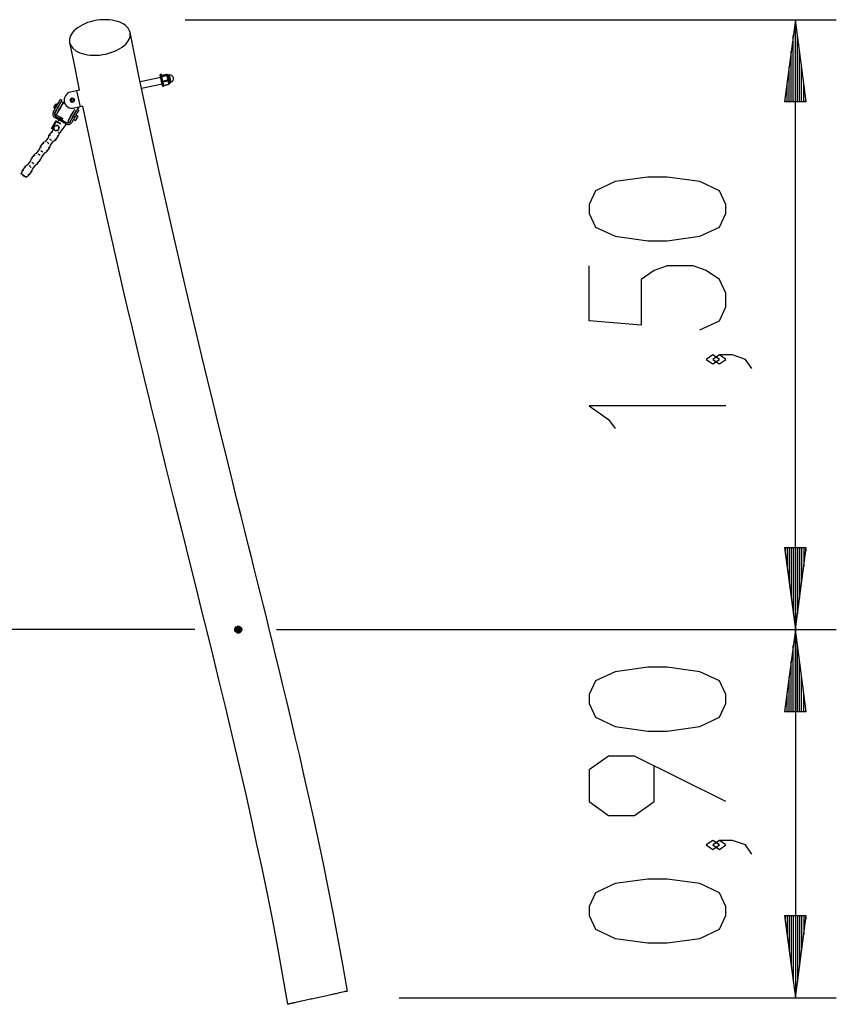
# Model space of a CAD drawing. Units: inches. Extents: x 276 to 318, y 156 to 264.
# Drawn here: x 298 to 318, y 240 to 264 of the extents above; entities that cross this region are included whole.
import ezdxf

# ---------------------------------------------------------------- set-up
doc = ezdxf.new("R2010")
doc.units = ezdxf.units.IN
doc.header["$MEASUREMENT"] = 0
doc.layers.add('Ebene 1', color=7, linetype='Continuous')

# ---------------------------------------------------------------- blocks, each defined once
blk = doc.blocks.new('block 2')
at = {"layer": 'Ebene 1', "color": 179, "lineweight": 25, "true_color": 0x1a171b}
for points in [[(299.29, 263.688), (299.241, 263.607), (299.218, 263.526), (299.22, 263.447), (299.247, 263.373), (299.298, 263.305), (299.374, 263.245), (299.471, 263.196), (299.59, 263.159), (299.656, 263.146), (299.726, 263.138), (299.799, 263.134), (299.876, 263.134), (299.953, 263.139), (300.031, 263.149), (300.108, 263.164), (300.184, 263.183), (300.257, 263.206), (300.327, 263.233), (300.391, 263.263), (300.45, 263.296), (300.504, 263.332), (300.552, 263.369), (300.593, 263.408), (300.628, 263.448), (300.656, 263.488), (300.678, 263.529), (300.693, 263.57), (300.701, 263.61), (300.703, 263.65), (300.699, 263.689), (300.689, 263.727), (300.672, 263.764), (300.65, 263.799), (300.621, 263.832), (300.586, 263.863), (300.545, 263.892), (300.499, 263.918), (300.448, 263.941), (300.391, 263.961), (300.329, 263.978), (300.263, 263.991), (300.193, 263.999), (300.119, 264.003), (300.043, 264.003), (299.965, 263.998), (299.887, 263.988), (299.81, 263.973), (299.734, 263.954), (299.661, 263.931), (299.592, 263.904), (299.527, 263.873), (299.467, 263.84), (299.414, 263.804), (299.366, 263.767), (299.325, 263.728), (299.29, 263.688), (299.29, 263.688)], [(302.043, 264.003), (317.967, 264.003)], [(316.967, 264.003), (316.704, 262.003)], [(316.967, 262.003), (316.967, 264.003)], [(316.967, 262.003), (316.967, 264.003)], [(317.231, 262.003), (316.967, 264.003)], [(316.967, 249.091), (316.967, 264.003)], [(306.013, 240.252), (305.901, 240.906), (305.783, 241.56), (305.667, 242.175), (305.546, 242.789), (305.428, 243.364), (305.307, 243.939), (305.191, 244.476), (305.072, 245.012), (304.96, 245.509), (304.846, 246.006), (304.739, 246.465), (304.631, 246.923), (304.531, 247.343), (304.43, 247.764), (304.345, 248.115), (304.259, 248.467), (304.181, 248.787), (304.102, 249.106), (304.031, 249.394), (303.96, 249.682), (303.896, 249.938), (303.833, 250.193), (303.776, 250.421), (303.719, 250.649), (303.657, 250.896), (303.596, 251.143), (303.506, 251.503), (303.416, 251.863), (303.313, 252.274), (303.211, 252.686), (303.096, 253.149), (302.981, 253.613), (302.854, 254.128), (302.728, 254.643), (302.59, 255.21), (302.453, 255.777), (302.304, 256.396), (302.158, 257.015), (302.01, 257.647), (301.864, 258.278), (301.71, 258.957), (301.557, 259.636), (301.398, 260.361), (301.24, 261.087), (301.076, 261.861), (300.915, 262.634), (300.806, 263.163), (300.7, 263.693)], [(316.916, 262.003), (316.916, 263.617)], [(317.018, 262.003), (317.018, 263.617)], [(299.221, 263.446), (299.321, 262.949), (299.422, 262.453), (299.458, 262.279)], [(316.866, 262.003), (316.866, 263.231)], [(317.069, 262.003), (317.069, 263.231)], [(301.462, 262.668), (301.433, 262.661)], [(301.442, 262.619), (301.435, 262.65), (301.433, 262.661)], [(301.471, 262.626), (301.464, 262.657), (301.462, 262.668)], [(301.468, 262.639), (301.468, 262.641), (301.469, 262.642), (301.469, 262.643), (301.469, 262.644), (301.469, 262.645), (301.47, 262.647), (301.47, 262.648), (301.471, 262.649)], [(301.471, 262.649), (301.584, 262.674)], [(301.477, 262.625), (301.589, 262.65)], [(301.584, 262.674), (301.584, 262.673), (301.585, 262.673), (301.586, 262.673), (301.586, 262.672), (301.587, 262.671), (301.588, 262.67), (301.589, 262.669), (301.59, 262.668), (301.59, 262.667), (301.591, 262.666)], [(301.592, 262.66), (301.592, 262.659), (301.592, 262.658), (301.592, 262.656), (301.591, 262.655), (301.591, 262.654), (301.591, 262.652), (301.59, 262.651), (301.589, 262.65)], [(301.589, 262.65), (301.59, 262.644), (301.591, 262.638)], [(301.59, 262.666), (301.591, 262.666)], [(301.591, 262.666), (301.591, 262.665), (301.591, 262.665), (301.591, 262.664), (301.591, 262.663), (301.591, 262.662), (301.591, 262.662), (301.591, 262.662), (301.592, 262.661), (301.592, 262.661), (301.592, 262.66)], [(301.592, 262.66), (301.597, 262.636), (301.605, 262.599)], [(301.621, 262.663), (301.602, 262.659)], [(301.602, 262.659), (301.603, 262.658), (301.603, 262.656)], [(301.603, 262.656), (301.628, 262.539), (301.65, 262.442)], [(301.621, 262.663), (301.621, 262.662), (301.621, 262.66)], [(301.621, 262.66), (301.647, 262.543), (301.668, 262.446)], [(301.634, 262.654), (301.634, 262.653), (301.635, 262.652)], [(301.635, 262.652), (301.657, 262.547), (301.677, 262.46)], [(301.658, 262.648), (301.636, 262.643)], [(301.658, 262.648), (301.658, 262.647), (301.658, 262.645)], [(301.658, 262.645), (301.679, 262.552), (301.696, 262.476)], [(316.815, 262.003), (316.815, 262.845)], [(317.12, 262.003), (317.12, 262.845)], [(301.448, 262.593), (300.946, 262.483)], [(300.979, 262.327), (301.482, 262.437)], [(301.497, 262.369), (301.477, 262.46), (301.442, 262.619)], [(301.477, 262.625), (301.476, 262.625), (301.475, 262.626), (301.474, 262.627), (301.474, 262.627), (301.473, 262.628), (301.472, 262.629), (301.471, 262.63), (301.471, 262.631), (301.47, 262.632), (301.47, 262.633)], [(301.526, 262.375), (301.506, 262.466), (301.471, 262.626)], [(301.477, 262.625), (301.478, 262.619), (301.479, 262.613)], [(301.479, 262.613), (301.591, 262.638)], [(301.483, 262.572), (301.48, 262.593), (301.479, 262.613)], [(301.503, 262.504), (301.495, 262.523), (301.489, 262.543)], [(301.503, 262.504), (301.616, 262.529)], [(301.503, 262.504), (301.505, 262.495), (301.507, 262.487)], [(301.507, 262.487), (301.619, 262.511)], [(301.509, 262.454), (301.507, 262.47), (301.507, 262.487)], [(301.525, 262.401), (301.519, 262.416), (301.514, 262.432)], [(301.52, 262.404), (301.52, 262.402), (301.521, 262.401), (301.522, 262.401), (301.522, 262.4), (301.523, 262.399), (301.524, 262.398), (301.525, 262.397), (301.527, 262.396)], [(301.525, 262.401), (301.638, 262.426)], [(301.525, 262.401), (301.526, 262.398), (301.527, 262.396)], [(301.527, 262.396), (301.639, 262.421)], [(301.591, 262.638), (301.599, 262.619), (301.605, 262.599)], [(301.605, 262.599), (301.608, 262.584), (301.611, 262.57)], [(301.611, 262.57), (301.615, 262.549), (301.616, 262.529)], [(301.611, 262.57), (301.622, 262.524), (301.631, 262.481)], [(301.616, 262.529), (301.617, 262.52), (301.619, 262.511)], [(301.619, 262.511), (301.626, 262.497), (301.631, 262.481)], [(301.631, 262.481), (301.631, 262.478), (301.632, 262.476), (301.633, 262.473), (301.634, 262.47), (301.634, 262.467), (301.635, 262.464), (301.635, 262.461), (301.636, 262.459)], [(301.636, 262.459), (301.638, 262.442), (301.638, 262.426)], [(301.636, 262.459), (301.641, 262.437), (301.642, 262.43)], [(301.638, 262.426), (301.638, 262.423), (301.639, 262.421)], [(301.639, 262.421), (301.639, 262.421), (301.64, 262.422), (301.64, 262.423), (301.641, 262.423), (301.641, 262.424), (301.642, 262.426), (301.642, 262.427), (301.642, 262.428), (301.642, 262.429), (301.642, 262.431)], [(301.65, 262.442), (301.668, 262.446)], [(301.674, 262.471), (301.696, 262.476)], [(316.764, 262.003), (316.764, 262.459)], [(317.171, 262.003), (317.171, 262.459)], [(299.39, 262.265), (299.244, 262.232)], [(299.461, 262.28), (299.429, 262.273), (299.39, 262.265)], [(299.39, 262.265), (299.476, 261.874)], [(301.497, 262.369), (301.526, 262.375)], [(298.838, 261.855), (298.86, 261.894), (298.882, 261.934)], [(298.889, 261.935), (298.864, 261.892), (298.84, 261.849)], [(299.018, 262), (298.934, 261.853), (298.85, 261.705)], [(298.889, 261.935), (298.882, 261.934)], [(298.919, 261.918), (298.889, 261.935)], [(299.062, 261.976), (298.977, 261.828), (298.893, 261.68)], [(298.894, 261.875), (298.964, 261.998), (298.993, 262.049)], [(299.028, 262.029), (298.999, 261.978), (298.93, 261.855)], [(299.062, 261.973), (299.038, 261.93), (298.979, 261.827)], [(299.028, 262.029), (298.993, 262.049)], [(299.062, 261.976), (299.018, 262)], [(299.062, 261.973), (299.06, 261.972)], [(299.108, 261.947), (299.062, 261.973)], [(316.704, 262.003), (317.231, 262.003)], [(316.713, 262.003), (316.713, 262.073)], [(316.713, 262.003), (316.713, 262.073)], [(317.221, 262.003), (317.221, 262.073)], [(317.221, 262.003), (317.221, 262.073)], [(298.82, 261.744), (298.894, 261.875)], [(298.838, 261.855), (298.84, 261.849)], [(298.84, 261.849), (298.87, 261.831)], [(298.85, 261.705), (298.893, 261.68)], [(298.93, 261.855), (298.855, 261.724)], [(298.93, 261.855), (298.894, 261.875)], [(298.979, 261.827), (298.92, 261.723), (298.895, 261.68)], [(298.895, 261.683), (298.895, 261.68)], [(298.895, 261.68), (299.052, 261.591)], [(298.9, 261.803), (298.904, 261.8)], [(299.183, 261.523), (299.256, 261.65), (299.339, 261.796)], [(299.224, 261.492), (299.299, 261.625), (299.39, 261.785)], [(299.262, 261.666), (299.321, 261.769), (299.346, 261.812)], [(299.312, 261.637), (299.376, 261.75), (299.409, 261.809)], [(299.476, 261.874), (299.33, 261.842)], [(299.446, 261.791), (299.417, 261.741), (299.347, 261.617)], [(299.417, 261.808), (299.465, 261.872)], [(299.446, 261.791), (299.417, 261.808)], [(299.544, 261.889), (299.513, 261.882), (299.476, 261.874)], [(299.539, 261.887), (299.717, 261.045), (299.857, 260.393), (299.999, 259.741), (300.132, 259.142), (300.267, 258.543), (300.391, 257.997), (300.517, 257.45), (300.632, 256.956), (300.749, 256.461), (300.832, 256.109), (300.916, 255.758), (300.993, 255.438), (301.07, 255.118), (301.14, 254.83), (301.21, 254.542), (301.272, 254.286), (301.335, 254.03), (301.391, 253.802), (301.447, 253.574), (301.508, 253.327), (301.569, 253.08), (301.659, 252.72), (301.748, 252.36), (301.85, 251.949), (301.953, 251.537), (302.069, 251.074), (302.184, 250.611), (302.313, 250.097), (302.441, 249.582), (302.581, 249.016), (302.721, 248.449), (302.871, 247.831), (303.021, 247.212), (303.146, 246.69), (303.27, 246.167), (303.399, 245.612), (303.526, 245.057), (303.657, 244.468), (303.786, 243.879), (303.919, 243.256), (304.048, 242.633), (304.178, 241.976), (304.303, 241.318), (304.429, 240.624), (304.548, 239.93)], [(298.777, 261.343), (298.875, 261.517)], [(298.893, 261.507), (298.794, 261.334)], [(299.136, 261.45), (298.858, 261.608)], [(298.875, 261.517), (298.881, 261.515), (298.893, 261.507)], [(298.878, 261.643), (299.156, 261.484)], [(298.893, 261.507), (298.9, 261.52), (298.903, 261.525)], [(299.004, 261.445), (298.893, 261.507)], [(298.903, 261.525), (298.991, 261.475)], [(298.954, 261.554), (298.929, 261.51)], [(298.966, 261.212), (299.143, 261.446)], [(298.983, 261.606), (298.974, 261.588)], [(299.027, 261.581), (298.996, 261.599), (298.983, 261.606)], [(299.049, 261.568), (299.038, 261.574), (299.027, 261.581)], [(299.052, 261.591), (299.039, 261.574)], [(299.168, 261.479), (299.192, 261.51)], [(299.183, 261.526), (299.213, 261.579), (299.262, 261.666)], [(299.192, 261.51), (299.224, 261.492)], [(299.238, 261.507), (299.312, 261.637)], [(299.347, 261.617), (299.273, 261.487)], [(299.278, 261.588), (299.282, 261.585)], [(299.347, 261.617), (299.312, 261.637)], [(299.317, 261.566), (299.365, 261.539)], [(299.365, 261.539), (299.393, 261.589), (299.424, 261.643)], [(299.365, 261.539), (299.372, 261.54)], [(299.426, 261.636), (299.398, 261.587), (299.372, 261.54)], [(299.424, 261.643), (299.376, 261.67)], [(299.426, 261.636), (299.424, 261.643)], [(298.786, 261.273), (298.723, 261.189)], [(298.794, 261.334), (298.782, 261.341), (298.777, 261.343)], [(298.786, 261.273), (298.792, 261.268), (298.806, 261.257)], [(298.882, 261.284), (298.794, 261.334)], [(298.829, 261.34), (298.832, 261.351), (298.836, 261.363)], [(298.845, 261.323), (298.837, 261.332), (298.829, 261.34)], [(298.836, 261.363), (298.843, 261.385)], [(298.839, 261.309), (298.838, 261.308)], [(298.843, 261.385), (298.847, 261.397), (298.851, 261.408)], [(298.861, 261.305), (298.845, 261.323)], [(298.851, 261.408), (298.862, 261.41), (298.874, 261.412)], [(298.877, 261.287), (298.869, 261.296), (298.861, 261.305)], [(298.874, 261.412), (298.897, 261.418)], [(298.9, 261.292), (298.888, 261.29), (298.877, 261.287)], [(298.897, 261.418), (298.909, 261.42), (298.92, 261.422)], [(298.923, 261.298), (298.9, 261.292)], [(298.92, 261.422), (298.928, 261.414), (298.936, 261.405)], [(298.946, 261.303), (298.934, 261.3), (298.923, 261.298)], [(298.946, 261.247), (298.94, 261.251), (298.933, 261.255)], [(298.936, 261.405), (298.952, 261.387)], [(298.953, 261.325), (298.95, 261.313), (298.946, 261.303)], [(298.952, 261.387), (298.96, 261.379), (298.967, 261.37)], [(298.961, 261.348), (298.953, 261.325)], [(298.967, 261.37), (298.964, 261.359), (298.961, 261.348)], [(298.569, 260.985), (298.505, 260.902)], [(298.569, 260.985), (298.575, 260.981), (298.589, 260.97)], [(298.702, 261.129), (298.621, 261.021)], [(298.717, 260.967), (298.694, 260.985), (298.67, 261.003)], [(298.723, 261.189), (298.728, 261.184), (298.743, 261.173)], [(298.781, 261.051), (298.757, 261.069), (298.734, 261.086)], [(298.748, 260.925), (298.83, 261.032)], [(298.882, 261.068), (298.876, 261.073), (298.861, 261.083)], [(298.882, 261.068), (298.945, 261.152)], [(298.945, 261.152), (298.94, 261.156), (298.925, 261.167)], [(298.485, 260.842), (298.403, 260.734)], [(298.505, 260.902), (298.511, 260.897), (298.526, 260.886)], [(298.563, 260.763), (298.54, 260.781), (298.516, 260.799)], [(298.531, 260.637), (298.613, 260.745)], [(298.665, 260.781), (298.659, 260.785), (298.644, 260.796)], [(298.665, 260.781), (298.728, 260.865)], [(298.728, 260.865), (298.723, 260.869), (298.708, 260.88)], [(298.268, 260.555), (298.186, 260.447)], [(298.351, 260.698), (298.288, 260.615)], [(298.288, 260.615), (298.294, 260.61), (298.309, 260.599)], [(298.346, 260.477), (298.323, 260.494), (298.299, 260.512)], [(298.351, 260.698), (298.357, 260.694), (298.372, 260.683)], [(298.448, 260.494), (298.442, 260.498), (298.427, 260.51)], [(298.448, 260.494), (298.511, 260.578)], [(298.5, 260.68), (298.477, 260.698), (298.453, 260.716)], [(298.511, 260.578), (298.505, 260.582), (298.49, 260.593)], [(298.05, 260.268), (298.031, 260.241)], [(298.158, 260.145), (298.094, 260.193), (298.031, 260.241)], [(298.134, 260.411), (298.071, 260.327)], [(298.071, 260.327), (298.077, 260.323), (298.091, 260.312)], [(298.134, 260.411), (298.14, 260.407), (298.154, 260.396)], [(298.23, 260.207), (298.294, 260.29)], [(298.283, 260.393), (298.259, 260.411), (298.236, 260.429)], [(298.294, 260.29), (298.288, 260.295), (298.273, 260.306)], [(298.314, 260.35), (298.396, 260.458)], [(298.158, 260.145), (298.178, 260.171)], [(298.23, 260.207), (298.224, 260.211), (298.21, 260.222)], [(315.267, 259.264), (315.267, 259.488), (315.108, 259.822), (314.63, 260.045), (313.833, 260.157), (313.355, 260.157), (312.558, 260.045), (312.08, 259.822), (311.921, 259.488), (311.921, 259.264), (312.08, 258.93), (312.558, 258.707), (313.355, 258.595), (313.833, 258.595), (314.63, 258.707), (315.108, 258.93), (315.267, 259.264), (315.267, 259.264)], [(314.63, 256.421), (315.108, 256.644), (315.267, 256.979), (315.267, 257.314), (315.108, 257.648), (314.789, 257.872), (314.47, 257.983), (313.833, 257.983), (313.514, 257.872), (313.195, 257.648), (313.195, 256.533), (311.921, 256.644), (311.921, 257.983)], [(315.108, 255.698), (314.949, 255.809), (314.789, 255.698), (314.949, 255.586), (315.108, 255.698), (315.108, 255.698)], [(315.905, 255.475), (315.745, 255.698), (315.427, 255.809), (315.108, 255.809), (314.949, 255.698), (315.108, 255.586), (315.267, 255.698), (315.108, 255.809)], [(315.267, 254.565), (311.921, 254.565), (312.399, 254.23), (312.558, 254.007)], [(316.704, 251.091), (316.967, 249.091)], [(317.231, 251.091), (316.704, 251.091)], [(316.713, 251.091), (316.713, 251.02)], [(316.713, 251.091), (316.713, 251.02)], [(316.764, 251.091), (316.764, 250.634)], [(316.815, 251.091), (316.815, 250.248)], [(316.866, 251.091), (316.866, 249.862)], [(316.916, 251.091), (316.916, 249.476)], [(316.967, 251.091), (316.967, 249.091)], [(316.967, 251.091), (316.967, 249.091)], [(316.967, 249.091), (317.231, 251.091)], [(317.018, 251.091), (317.018, 249.476)], [(317.069, 251.091), (317.069, 249.862)], [(317.12, 251.091), (317.12, 250.248)], [(317.171, 251.091), (317.171, 250.634)], [(317.221, 251.091), (317.221, 251.02)], [(317.221, 251.091), (317.221, 251.02)], [(302.281, 249.091), (279.781, 249.091)], [(304.281, 249.091), (317.967, 249.091)], [(304.281, 249.091), (317.967, 249.091)], [(316.967, 249.091), (316.704, 247.091)], [(316.967, 247.091), (316.967, 249.091)], [(316.967, 247.091), (316.967, 249.091)], [(317.231, 247.091), (316.967, 249.091)], [(316.967, 249.091), (316.967, 240.09)], [(316.916, 247.091), (316.916, 248.705)], [(317.018, 247.091), (317.018, 248.705)], [(316.866, 247.091), (316.866, 248.319)], [(317.069, 247.091), (317.069, 248.319)], [(315.267, 247.281), (315.267, 247.505), (315.108, 247.839), (314.63, 248.062), (313.833, 248.174), (313.355, 248.174), (312.558, 248.062), (312.08, 247.839), (311.921, 247.505), (311.921, 247.281), (312.08, 246.947), (312.558, 246.724), (313.355, 246.612), (313.833, 246.612), (314.63, 246.724), (315.108, 246.947), (315.267, 247.281), (315.267, 247.281)], [(316.815, 247.091), (316.815, 247.933)], [(317.12, 247.091), (317.12, 247.933)], [(316.764, 247.091), (316.764, 247.547)], [(317.171, 247.091), (317.171, 247.547)], [(316.704, 247.091), (317.231, 247.091)], [(316.713, 247.091), (316.713, 247.161)], [(316.713, 247.091), (316.713, 247.161)], [(317.221, 247.091), (317.221, 247.161)], [(317.221, 247.091), (317.221, 247.161)], [(315.267, 244.885), (313.036, 246), (312.399, 246), (311.921, 245.665), (311.921, 244.885), (312.399, 244.55), (313.036, 244.55), (313.514, 244.885), (313.514, 245.777)], [(315.108, 243.826), (314.949, 243.938), (314.789, 243.826), (314.949, 243.715), (315.108, 243.826), (315.108, 243.826)], [(315.905, 243.603), (315.745, 243.826), (315.427, 243.938), (315.108, 243.938), (314.949, 243.826), (315.108, 243.715), (315.267, 243.826), (315.108, 243.938)], [(315.267, 242.099), (315.267, 242.322), (315.108, 242.657), (314.63, 242.88), (313.833, 242.991), (313.355, 242.991), (312.558, 242.88), (312.08, 242.657), (311.921, 242.322), (311.921, 242.099), (312.08, 241.764), (312.558, 241.541), (313.355, 241.429), (313.833, 241.429), (314.63, 241.541), (315.108, 241.764), (315.267, 242.099), (315.267, 242.099)], [(316.704, 242.09), (316.967, 240.09)], [(317.231, 242.09), (316.704, 242.09)], [(316.713, 242.09), (316.713, 242.019)], [(316.713, 242.09), (316.713, 242.019)], [(316.764, 242.09), (316.764, 241.633)], [(316.815, 242.09), (316.815, 241.248)], [(316.866, 242.09), (316.866, 240.862)], [(316.916, 242.09), (316.916, 240.476)], [(316.967, 242.09), (316.967, 240.09)], [(316.967, 242.09), (316.967, 240.09)], [(316.967, 240.09), (317.231, 242.09)], [(317.018, 242.09), (317.018, 240.476)], [(317.069, 242.09), (317.069, 240.862)], [(317.12, 242.09), (317.12, 241.248)], [(317.171, 242.09), (317.171, 241.633)], [(317.221, 242.09), (317.221, 242.019)], [(317.221, 242.09), (317.221, 242.019)], [(306.013, 240.252), (306.01, 240.251), (306.005, 240.25), (305.999, 240.248), (305.991, 240.247), (305.982, 240.245), (305.971, 240.242), (305.958, 240.239), (305.93, 240.233), (305.896, 240.225), (305.857, 240.217), (305.813, 240.208), (305.789, 240.202), (305.763, 240.197), (305.735, 240.19), (305.706, 240.184), (305.676, 240.178), (305.645, 240.171), (305.612, 240.163), (305.578, 240.156), (305.543, 240.148), (305.508, 240.141), (305.471, 240.132), (305.434, 240.124), (305.397, 240.116), (305.359, 240.108), (305.322, 240.1), (305.284, 240.091), (305.247, 240.083), (305.21, 240.075), (305.174, 240.067), (305.137, 240.059), (305.102, 240.052), (305.068, 240.044), (305.034, 240.037), (305.002, 240.029), (304.941, 240.016), (304.883, 240.003), (304.829, 239.991), (304.778, 239.98), (304.753, 239.975), (304.729, 239.97), (304.706, 239.965), (304.684, 239.96), (304.664, 239.955), (304.645, 239.951), (304.627, 239.947), (304.611, 239.944), (304.597, 239.941), (304.584, 239.938), (304.574, 239.936), (304.564, 239.934), (304.558, 239.932), (304.552, 239.931), (304.55, 239.93), (304.548, 239.93)], [(307.277, 240.09), (317.967, 240.09)]]:
    blk.add_lwpolyline(points, dxfattribs=at)
for points in [[(301.634, 262.654), (301.633, 262.66), (301.626, 262.664), (301.621, 262.663)], [(301.65, 262.442), (301.644, 262.441), (301.641, 262.436), (301.642, 262.43)], [(301.668, 262.446), (301.674, 262.448), (301.678, 262.454), (301.677, 262.46)], [(298.82, 261.744), (298.793, 261.697), (298.81, 261.635), (298.858, 261.608)], [(298.855, 261.724), (298.839, 261.696), (298.849, 261.659), (298.878, 261.643)], [(298.903, 261.525), (298.893, 261.53), (298.881, 261.527), (298.875, 261.517)], [(299.136, 261.45), (299.184, 261.423), (299.245, 261.44), (299.273, 261.487)], [(299.156, 261.484), (299.184, 261.468), (299.222, 261.479), (299.238, 261.507)], [(298.839, 261.308), (298.818, 261.303), (298.799, 261.29), (298.786, 261.273)], [(298.836, 261.363), (298.834, 261.349), (298.837, 261.335), (298.844, 261.323)], [(298.874, 261.412), (298.861, 261.407), (298.85, 261.397), (298.843, 261.385)], [(298.861, 261.305), (298.872, 261.297), (298.885, 261.292), (298.9, 261.292)], [(298.936, 261.405), (298.925, 261.414), (298.911, 261.418), (298.897, 261.418)], [(298.923, 261.298), (298.936, 261.303), (298.946, 261.313), (298.953, 261.325)], [(298.945, 261.152), (298.958, 261.169), (298.965, 261.19), (298.966, 261.212)], [(298.961, 261.348), (298.962, 261.361), (298.959, 261.376), (298.952, 261.387)], [(298.621, 261.021), (298.6, 261.015), (298.582, 261.003), (298.569, 260.985)], [(298.723, 261.189), (298.71, 261.171), (298.702, 261.15), (298.702, 261.129)], [(298.83, 261.032), (298.851, 261.038), (298.869, 261.051), (298.882, 261.068)], [(298.403, 260.734), (298.383, 260.728), (298.365, 260.716), (298.351, 260.698)], [(298.505, 260.902), (298.492, 260.885), (298.485, 260.863), (298.485, 260.842)], [(298.613, 260.745), (298.634, 260.751), (298.652, 260.764), (298.665, 260.781)], [(298.728, 260.865), (298.741, 260.882), (298.748, 260.903), (298.748, 260.925)], [(298.288, 260.615), (298.275, 260.597), (298.268, 260.576), (298.268, 260.555)], [(298.396, 260.458), (298.416, 260.464), (298.434, 260.477), (298.448, 260.494)], [(298.511, 260.578), (298.524, 260.595), (298.531, 260.616), (298.531, 260.637)], [(298.071, 260.327), (298.058, 260.31), (298.051, 260.289), (298.05, 260.268)], [(298.186, 260.447), (298.165, 260.441), (298.147, 260.429), (298.134, 260.411)], [(298.294, 260.291), (298.306, 260.308), (298.314, 260.329), (298.314, 260.35)], [(298.065, 260.215), (298.078, 260.193), (298.099, 260.178), (298.123, 260.171)], [(298.178, 260.171), (298.199, 260.177), (298.217, 260.189), (298.23, 260.207)], [(303.327, 249.079), (303.33, 249.084), (303.329, 249.09), (303.324, 249.094)], [(303.326, 249.1), (303.332, 249.101), (303.337, 249.105), (303.338, 249.111)], [(303.347, 249.069), (303.343, 249.074), (303.337, 249.076), (303.332, 249.074)], [(303.344, 249.112), (303.348, 249.107), (303.354, 249.105), (303.359, 249.107)], [(303.365, 249.081), (303.359, 249.081), (303.354, 249.076), (303.353, 249.07)], [(303.364, 249.102), (303.361, 249.097), (303.362, 249.091), (303.367, 249.087)]]:
    blk.add_open_spline(points, degree=3, dxfattribs=at)
for points, knots in [([(301.696, 262.476), (301.743, 262.486), (301.773, 262.533), (301.763, 262.581), (301.752, 262.628), (301.705, 262.658), (301.658, 262.648)], [0, 0, 0, 0, 1, 1, 1, 2, 2, 2, 2]), ([(299.244, 262.232), (299.136, 262.209), (299.068, 262.102), (299.091, 261.994), (299.115, 261.887), (299.222, 261.818), (299.33, 261.842)], [0, 0, 0, 0, 1, 1, 1, 2, 2, 2, 2]), ([(299.239, 262.052), (299.231, 262.026), (299.245, 261.998), (299.272, 261.989), (299.299, 261.981), (299.328, 261.997), (299.335, 262.024)], [0, 0, 0, 0, 1, 1, 1, 2, 2, 2, 2]), ([(299.285, 262.089), (299.258, 262.088), (299.237, 262.065), (299.237, 262.037), (299.238, 262.01), (299.262, 261.988), (299.289, 261.989), (299.316, 261.99), (299.338, 262.013), (299.337, 262.041), (299.336, 262.068), (299.313, 262.09), (299.285, 262.089), (299.285, 262.089), (299.285, 262.089), (299.285, 262.089)], [0, 0, 0, 0, 1, 1, 1, 2, 2, 2, 3, 3, 3, 4, 4, 4, 5, 5, 5, 5]), ([(299.285, 262.084), (299.261, 262.083), (299.241, 262.062), (299.242, 262.037), (299.243, 262.013), (299.264, 261.993), (299.289, 261.994), (299.314, 261.995), (299.333, 262.016), (299.332, 262.041), (299.331, 262.065), (299.31, 262.085), (299.285, 262.084), (299.285, 262.084), (299.285, 262.084), (299.285, 262.084)], [0, 0, 0, 0, 1, 1, 1, 2, 2, 2, 3, 3, 3, 4, 4, 4, 5, 5, 5, 5]), ([(299.288, 262.009), (299.305, 262.01), (299.318, 262.024), (299.317, 262.04), (299.316, 262.057), (299.303, 262.07), (299.286, 262.069), (299.27, 262.068), (299.256, 262.055), (299.257, 262.038), (299.258, 262.022), (299.272, 262.008), (299.288, 262.009), (299.288, 262.009), (299.288, 262.009), (299.288, 262.009)], [0, 0, 0, 0, 1, 1, 1, 2, 2, 2, 3, 3, 3, 4, 4, 4, 5, 5, 5, 5]), ([(303.429, 249.108), (303.419, 249.154), (303.374, 249.184), (303.328, 249.174), (303.282, 249.164), (303.253, 249.119), (303.262, 249.073), (303.272, 249.027), (303.317, 248.998), (303.363, 249.008), (303.409, 249.017), (303.438, 249.062), (303.429, 249.108), (303.429, 249.108), (303.429, 249.108), (303.429, 249.108)], [0, 0, 0, 0, 1, 1, 1, 2, 2, 2, 3, 3, 3, 4, 4, 4, 5, 5, 5, 5]), ([(303.404, 249.103), (303.398, 249.135), (303.366, 249.156), (303.333, 249.149), (303.301, 249.143), (303.28, 249.111), (303.287, 249.079), (303.294, 249.046), (303.325, 249.025), (303.358, 249.032), (303.39, 249.039), (303.411, 249.071), (303.404, 249.103), (303.404, 249.103), (303.404, 249.103), (303.404, 249.103)], [0, 0, 0, 0, 1, 1, 1, 2, 2, 2, 3, 3, 3, 4, 4, 4, 5, 5, 5, 5]), ([(303.38, 249.098), (303.376, 249.117), (303.357, 249.129), (303.339, 249.125), (303.32, 249.121), (303.308, 249.102), (303.311, 249.083), (303.315, 249.065), (303.334, 249.052), (303.353, 249.056), (303.372, 249.06), (303.384, 249.079), (303.38, 249.098), (303.38, 249.098), (303.38, 249.098), (303.38, 249.098)], [0, 0, 0, 0, 1, 1, 1, 2, 2, 2, 3, 3, 3, 4, 4, 4, 5, 5, 5, 5]), ([(303.326, 249.1), (303.324, 249.1), (303.323, 249.099), (303.323, 249.097), (303.323, 249.096), (303.323, 249.095), (303.324, 249.094)], [0, 0, 0, 0, 1, 1, 1, 2, 2, 2, 2]), ([(303.327, 249.079), (303.327, 249.077), (303.327, 249.075), (303.329, 249.074), (303.33, 249.074), (303.331, 249.074), (303.332, 249.074)], [0, 0, 0, 0, 1, 1, 1, 2, 2, 2, 2]), ([(303.344, 249.112), (303.343, 249.114), (303.341, 249.115), (303.34, 249.113), (303.339, 249.113), (303.338, 249.112), (303.338, 249.111)], [0, 0, 0, 0, 1, 1, 1, 2, 2, 2, 2]), ([(303.347, 249.069), (303.348, 249.067), (303.35, 249.067), (303.352, 249.068), (303.353, 249.068), (303.353, 249.069), (303.353, 249.07)], [0, 0, 0, 0, 1, 1, 1, 2, 2, 2, 2]), ([(303.364, 249.102), (303.365, 249.104), (303.364, 249.106), (303.362, 249.107), (303.361, 249.108), (303.36, 249.108), (303.359, 249.107)], [0, 0, 0, 0, 1, 1, 1, 2, 2, 2, 2]), ([(303.365, 249.081), (303.367, 249.081), (303.369, 249.083), (303.369, 249.085), (303.368, 249.085), (303.368, 249.087), (303.367, 249.087)], [0, 0, 0, 0, 1, 1, 1, 2, 2, 2, 2])]:
    blk.add_open_spline(points, degree=3, knots=knots, dxfattribs=at)

msp = doc.modelspace()

# ---------------------------------------------------------------- block references
at = {"layer": 'Ebene 1'}
msp.add_blockref('block 2', (0, 0), dxfattribs=at)

doc.saveas('drawing.dxf')
